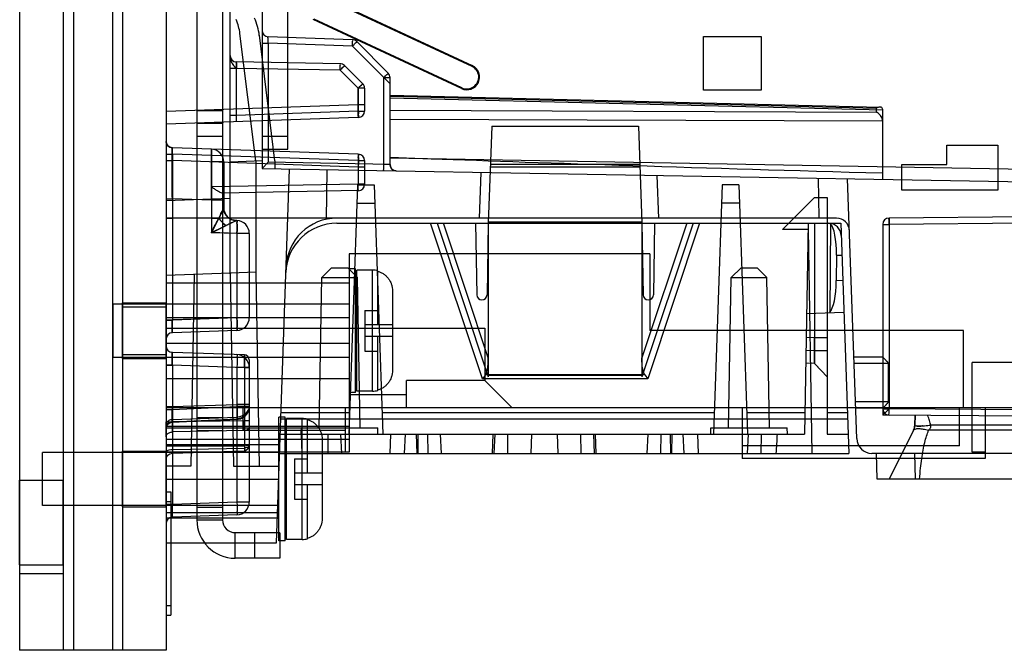
# Model space of a CAD drawing. Units: inches. Extents: x 0 to 22, y 0 to 17.
# Drawn here: x 7.9 to 9, y 12.5 to 13.2 of the extents above; entities that cross this region are included whole.
import ezdxf

# ---------------------------------------------------------------- set-up
doc = ezdxf.new("R2010")
doc.units = ezdxf.units.IN
doc.header["$LTSCALE"] = 1.21
doc.header["$MEASUREMENT"] = 0
doc.layers.get('0').update_dxf_attribs({"linetype": 'CONTINUOUS'})
doc.layers.add('AXIS', color=7, linetype='CONTINUOUS')
doc.layers.add('AXIS_PART', color=7, linetype='CONTINUOUS')

msp = doc.modelspace()

# ---------------------------------------------------------------- linework, layer by layer
at = {"color": 7, "linetype": 'Continuous'}
for p, q in [((7.9407, 15.4608), (7.9407, 12.508)), ((8.0463, 15.4608), (8.0463, 12.508)), ((8.1893, 14.9663), (8.1893, 13.0024)), ((8.1224, 13.7442), (8.1224, 12.6419)), ((8.1565, 12.8951), (8.1565, 13.7482)), ((8.2681, 13.172), (8.4049, 13.1083)), ((8.2681, 13.171), (8.4045, 13.1075)), ((8.3938, 13.0845), (8.2418, 13.1553)), ((8.3941, 13.0853), (8.2427, 13.1559)), ((8.1828, 13.0104), (8.1666, 13.141)), ((8.2025, 13.0104), (8.1866, 13.1392)), ((8.282, 13.1347), (8.1957, 13.1377)), ((8.6421, 13.1379), (8.7012, 13.1379)), ((8.6421, 13.0828), (8.6421, 13.1379)), ((8.7012, 13.1379), (8.7012, 13.0828)), ((8.1893, 13.1311), (8.1957, 13.1311)), ((8.282, 13.1281), (8.1957, 13.1311)), ((8.1957, 13.1311), (8.1957, 13.0089)), ((8.282, 13.1281), (8.3206, 13.0895)), ((8.2864, 13.1328), (8.3187, 13.1005)), ((8.1565, 13.1185), (8.1565, 13.1166)), ((8.1565, 13.1185), (8.1565, 13.1166)), ((8.1565, 13.1184), (8.1565, 13.1166)), ((8.2694, 13.11), (8.163, 13.1119)), ((8.2739, 13.1081), (8.2924, 13.0896)), ((8.4049, 13.1083), (8.4045, 13.1075)), ((8.1629, 13.1053), (8.1565, 13.1053)), ((8.2695, 13.1035), (8.1629, 13.1053)), ((8.1629, 13.1053), (8.1629, 13.057)), ((8.2694, 13.1035), (8.2879, 13.085)), ((8.2695, 13.1035), (8.288, 13.085)), ((8.3142, 13.0958), (8.3206, 13.0958)), ((8.3142, 13.0068), (8.3142, 13.0958)), ((8.3206, 13.0066), (8.3206, 13.0958)), ((8.2943, 13.085), (8.2879, 13.085)), ((8.2879, 13.068), (8.2879, 13.085)), ((8.288, 13.085), (8.288, 13.0614)), ((8.2943, 13.085), (8.2943, 13.0614)), ((8.3206, 13.0779), (8.8232, 13.0656)), ((8.3206, 13.0766), (8.8194, 13.0645)), ((8.3941, 13.0853), (8.3938, 13.0845)), ((8.7012, 13.0828), (8.6421, 13.0828)), ((8.2879, 13.068), (8.0909, 13.0611)), ((8.2943, 13.068), (8.2879, 13.068)), ((8.3206, 13.0752), (8.8258, 13.0629)), ((8.1487, 13.0618), (8.1224, 13.0618)), ((8.1629, 13.057), (8.1565, 13.057)), ((8.288, 13.0614), (8.1629, 13.057)), ((8.288, 13.0614), (8.2943, 13.0614)), ((8.3206, 13.0623), (8.8194, 13.0604)), ((8.8194, 13.0604), (8.8194, 13.0645)), ((8.8258, 12.9913), (8.8258, 13.063)), ((8.288, 13.0548), (8.0909, 13.048)), ((8.1487, 13.0487), (8.1224, 13.0487)), ((8.3206, 13.0532), (8.8258, 13.0513)), ((8.4248, 13.0461), (8.4213, 12.9463)), ((8.4248, 13.0461), (8.5753, 13.0461)), ((8.5753, 13.0461), (8.5788, 12.9463)), ((8.1224, 13.0356), (8.1487, 13.0356)), ((8.1893, 13.0356), (8.2156, 13.0356)), ((8.8914, 13.0264), (8.9439, 13.0264)), ((8.8914, 13.0067), (8.8914, 13.0264)), ((8.9439, 13.0264), (8.9439, 12.9804)), ((8.0909, 13.0172), (8.0973, 13.0172)), ((8.288, 13.0171), (8.0973, 13.0238)), ((8.288, 13.0106), (8.0973, 13.0172)), ((8.0973, 13.0172), (8.0973, 12.8468)), ((8.1893, 13.0224), (8.2156, 13.0224)), ((8.0909, 13.0107), (8.0973, 13.0107)), ((8.288, 13.004), (8.0973, 13.0107)), ((8.15, 13.0093), (8.1373, 13.0093)), ((8.1373, 13.0093), (8.1373, 12.9366)), ((8.15, 13.0093), (8.15, 12.9621)), ((8.1565, 13.0095), (8.1893, 13.0106)), ((8.1828, 13.0104), (8.1828, 12.896)), ((8.1957, 13.0089), (8.1893, 13.0024)), ((8.3206, 13.0067), (8.1957, 13.0089)), ((8.2025, 13.0104), (8.2025, 13.0022)), ((8.288, 13.0106), (8.2943, 13.0106)), ((8.288, 13.0106), (8.288, 12.9863)), ((8.2943, 13.0106), (8.2943, 12.9863)), ((8.3142, 13.0068), (8.3206, 13.0066)), ((8.3206, 13.0141), (8.3626, 13.0125)), ((8.3206, 13.0133), (9.5607, 12.9916)), ((8.4234, 13.0068), (8.5767, 13.0068)), ((8.8455, 13.0067), (8.8914, 13.0067)), ((8.8455, 12.9804), (8.8455, 13.0067)), ((8.1893, 13.0024), (9.6001, 12.9778)), ((8.204, 12.6182), (8.2174, 13.0019)), ((8.2557, 13.0013), (8.2549, 12.9503)), ((8.2943, 13.004), (8.288, 13.004)), ((8.4124, 12.9516), (8.4141, 12.9985)), ((8.4234, 13.0041), (8.5768, 13.0041)), ((8.288, 12.9863), (8.1373, 12.9837)), ((8.2873, 12.9857), (8.2783, 12.7298)), ((8.2873, 12.9857), (8.3042, 12.9857)), ((8.2943, 12.9863), (8.288, 12.9863)), ((8.3042, 12.9857), (8.3131, 12.7298)), ((8.5962, 12.9516), (8.5946, 12.9954)), ((8.6613, 12.9857), (8.6524, 12.7298)), ((8.6782, 12.9857), (8.6613, 12.9857)), ((8.6782, 12.9857), (8.6872, 12.7298)), ((8.7596, 12.9925), (8.7602, 12.9516)), ((8.7991, 12.7253), (8.7897, 12.992)), ((8.2879, 12.9798), (8.1484, 12.9773)), ((8.9439, 12.9804), (8.8455, 12.9804)), ((8.1565, 12.9716), (8.0909, 12.9693)), ((8.0909, 12.9713), (8.0973, 12.9713)), ((8.1373, 12.9699), (8.0973, 12.9713)), ((8.15, 12.9699), (8.1373, 12.9699)), ((8.2866, 12.967), (8.3049, 12.967)), ((8.6789, 12.967), (8.6606, 12.967)), ((8.7229, 12.9398), (8.7557, 12.9726)), ((8.7557, 12.9726), (8.7688, 12.9726)), ((8.7688, 12.9726), (8.7688, 12.7298)), ((8.1506, 12.9582), (8.15, 12.9622)), ((8.15, 12.9622), (8.15, 12.9622)), ((8.15, 12.9622), (8.15, 12.9622)), ((8.15, 12.962), (8.15, 12.9621)), ((9.6001, 12.9583), (8.8323, 12.9516)), ((8.7785, 12.9516), (8.0909, 12.9516)), ((8.0909, 12.9516), (8.0973, 12.9516)), ((8.0909, 12.9515), (8.0973, 12.9516)), ((8.1373, 12.9516), (8.145, 12.9516)), ((8.1373, 12.9366), (8.145, 12.9516)), ((8.1449, 12.9516), (8.1373, 12.9366)), ((8.1373, 12.9368), (8.1626, 12.9491)), ((8.1636, 12.949), (8.1626, 12.9491)), ((8.1626, 12.9491), (8.1626, 12.949)), ((8.1626, 12.9491), (8.1626, 12.9491)), ((8.1626, 12.9491), (8.1626, 12.9491)), ((8.2661, 12.9463), (8.4082, 12.9463)), ((8.4154, 12.7868), (8.3622, 12.9463)), ((8.3688, 12.9463), (8.4213, 12.7888)), ((8.3688, 12.9463), (8.3753, 12.9463)), ((8.4213, 12.8081), (8.3753, 12.9463)), ((8.4082, 12.9463), (8.4095, 12.8728)), ((8.4213, 12.9463), (8.4201, 12.8728)), ((8.4213, 12.9463), (8.5788, 12.9463)), ((8.4213, 12.9463), (8.4213, 12.7888)), ((8.4214, 12.9479), (8.5788, 12.9479)), ((8.5788, 12.9463), (8.5801, 12.8728)), ((8.5788, 12.9463), (8.5788, 12.7888)), ((8.6313, 12.9463), (8.5788, 12.7888)), ((8.6249, 12.9463), (8.5788, 12.8081)), ((8.6379, 12.9463), (8.5848, 12.7868)), ((8.5919, 12.9463), (8.5907, 12.8728)), ((8.5919, 12.9463), (8.7829, 12.9463)), ((8.6249, 12.9463), (8.6313, 12.9463)), ((8.7493, 12.9463), (8.7455, 12.7298)), ((8.7557, 12.9463), (8.7557, 12.8155)), ((8.7723, 12.9463), (8.7715, 12.8545)), ((8.7829, 12.9463), (8.7912, 12.7101)), ((9.6001, 12.9518), (8.8323, 12.9451)), ((8.8323, 12.9516), (8.8323, 12.756)), ((8.1373, 12.9366), (8.1525, 12.9439)), ((8.1525, 12.9439), (8.1373, 12.9366)), ((8.1636, 12.9359), (8.1373, 12.9368)), ((8.1636, 12.9357), (8.1373, 12.9366)), ((8.1762, 12.9359), (8.1636, 12.9359)), ((8.1636, 12.9359), (8.1636, 12.8491)), ((8.1762, 12.9359), (8.1762, 12.8494)), ((8.7492, 12.9398), (8.7229, 12.9398)), ((8.7492, 12.9398), (8.7532, 12.7101)), ((8.8258, 12.9451), (8.8323, 12.9451)), ((8.8258, 12.9451), (8.8258, 12.7495)), ((8.587, 12.9148), (8.2786, 12.9148)), ((8.2786, 12.9148), (8.2786, 12.7114)), ((8.587, 12.9148), (8.587, 12.8361)), ((8.7785, 12.9135), (8.7782, 12.8876)), ((8.7785, 12.9135), (8.784, 12.9135)), ((8.1565, 12.8951), (8.0909, 12.8928)), ((8.1565, 12.8951), (8.16, 12.697)), ((8.1566, 12.8939), (8.1572, 12.8951)), ((8.1828, 12.896), (8.1572, 12.8951)), ((8.1828, 12.896), (8.1863, 12.697)), ((8.2505, 12.8905), (8.2606, 12.9004)), ((8.2606, 12.9004), (8.2771, 12.9004)), ((8.2871, 12.8905), (8.2771, 12.9004)), ((8.2851, 12.8996), (8.2786, 12.8996)), ((8.2851, 12.7726), (8.2851, 12.8996)), ((8.3027, 12.8982), (8.2865, 12.8982)), ((8.2865, 12.7739), (8.2865, 12.8982)), ((8.3027, 12.7739), (8.3027, 12.8982)), ((8.3081, 12.8419), (8.3081, 12.8975)), ((8.6705, 12.8905), (8.6805, 12.9004)), ((8.6805, 12.9004), (8.6971, 12.9004)), ((8.7071, 12.8905), (8.6971, 12.9004)), ((8.0909, 12.8853), (8.2786, 12.8853)), ((8.1198, 12.8938), (8.1163, 12.697)), ((8.2478, 12.7363), (8.2505, 12.8905)), ((8.2505, 12.8905), (8.2871, 12.8905)), ((8.2898, 12.7363), (8.2871, 12.8905)), ((8.6678, 12.7363), (8.6705, 12.8905)), ((8.6705, 12.8905), (8.7071, 12.8905)), ((8.7098, 12.7363), (8.7071, 12.8905)), ((8.7782, 12.8876), (8.7849, 12.8878)), ((8.3231, 12.877), (8.3231, 12.7951)), ((8.2786, 12.8634), (8.0365, 12.8634)), ((8.0365, 12.8087), (8.0365, 12.8634)), ((8.2865, 12.8634), (8.2851, 12.8634)), ((8.2948, 12.8569), (8.3081, 12.8569)), ((8.2948, 12.8569), (8.2948, 12.8152)), ((8.7477, 12.8537), (8.7861, 12.8551)), ((8.2786, 12.8492), (8.0909, 12.8492)), ((8.0909, 12.8471), (8.0973, 12.8471)), ((8.0909, 12.8467), (8.0973, 12.8468)), ((8.1636, 12.8494), (8.0973, 12.8471)), ((8.1636, 12.8491), (8.0973, 12.8468)), ((8.1762, 12.8494), (8.1636, 12.8494)), ((8.0909, 12.8387), (8.4177, 12.8387)), ((8.1636, 12.8363), (8.0973, 12.8339)), ((8.3231, 12.8419), (8.2948, 12.8419)), ((8.4177, 12.8387), (8.4177, 12.7849)), ((8.9085, 12.8361), (8.587, 12.8361)), ((8.9085, 12.7573), (8.9085, 12.8361)), ((8.3231, 12.8302), (8.2948, 12.8302)), ((8.3081, 12.7747), (8.3081, 12.8302)), ((8.7557, 12.8286), (8.7472, 12.8289)), ((8.7688, 12.8286), (8.7557, 12.8286)), ((8.7557, 12.8024), (8.7557, 12.8286)), ((8.2786, 12.823), (8.0909, 12.823)), ((8.1712, 12.8112), (8.0973, 12.8138)), ((8.2948, 12.8152), (8.3081, 12.8152)), ((8.7557, 12.8155), (8.747, 12.8158)), ((8.7688, 12.8155), (8.7557, 12.8155)), ((8.7557, 12.8155), (8.7557, 12.8024)), ((8.2786, 12.8087), (8.0365, 12.8087)), ((8.1762, 12.806), (8.1762, 12.6601)), ((8.2865, 12.8087), (8.2851, 12.8087)), ((8.8258, 12.809), (8.7961, 12.809)), ((8.0973, 12.8007), (8.0909, 12.8007)), ((8.0909, 12.8004), (8.0973, 12.8005)), ((8.1712, 12.7981), (8.0973, 12.8007)), ((8.0973, 12.8007), (8.0973, 12.6578)), ((8.1712, 12.7979), (8.0973, 12.8005)), ((8.1762, 12.7984), (8.1636, 12.7984)), ((8.1636, 12.7984), (8.1636, 12.6601)), ((8.1762, 12.7981), (8.1712, 12.7981)), ((8.1712, 12.7981), (8.1712, 12.7158)), ((8.1762, 12.798), (8.1712, 12.7979)), ((8.7557, 12.8024), (8.7468, 12.8027)), ((8.7557, 12.8024), (8.7688, 12.7888)), ((8.7565, 12.8016), (8.7688, 12.7888)), ((8.8315, 12.8025), (8.7964, 12.8025)), ((8.8315, 12.8025), (8.8315, 12.7631)), ((8.9754, 12.8033), (8.9177, 12.8033)), ((8.9177, 12.7114), (8.9177, 12.8033)), ((8.0909, 12.7869), (8.2786, 12.7869)), ((8.4177, 12.7849), (8.3376, 12.7849)), ((8.3376, 12.7573), (8.3376, 12.7849)), ((8.4183, 12.7908), (8.4154, 12.7868)), ((8.5848, 12.7868), (8.4154, 12.7868)), ((8.4453, 12.7573), (8.4177, 12.7849)), ((8.5819, 12.7908), (8.4183, 12.7908)), ((8.4213, 12.7904), (8.4208, 12.7904)), ((8.4213, 12.7904), (8.5788, 12.7904)), ((8.5793, 12.7904), (8.5788, 12.7904)), ((8.5819, 12.7908), (8.5848, 12.7868)), ((8.3027, 12.7739), (8.2865, 12.7739)), ((8.2851, 12.7726), (8.2786, 12.7726)), ((8.2786, 12.7705), (8.3376, 12.7705)), ((8.0909, 12.7581), (8.0973, 12.7581)), ((8.0909, 12.7573), (9.4164, 12.7573)), ((8.0909, 12.7552), (8.0973, 12.7552)), ((8.0909, 12.7552), (8.0909, 12.7355)), ((8.0973, 12.7581), (8.1636, 12.7602)), ((8.0973, 12.7552), (8.1636, 12.7583)), ((8.0973, 12.745), (8.0973, 12.7581)), ((8.1762, 12.7602), (8.1636, 12.7602)), ((8.1762, 12.7583), (8.1636, 12.7583)), ((8.1697, 12.7573), (8.1697, 12.7337)), ((8.2746, 12.7573), (8.2746, 12.7114)), ((8.6815, 12.7573), (8.6815, 12.7048)), ((8.8315, 12.7631), (8.7977, 12.7631)), ((8.8258, 12.7566), (8.798, 12.7566)), ((8.8258, 12.756), (8.8323, 12.756)), ((8.8258, 12.7495), (8.8323, 12.756)), ((9.6264, 12.749), (8.8323, 12.756)), ((8.9046, 12.718), (8.9046, 12.7573)), ((8.9308, 12.7573), (8.9308, 12.7048)), ((8.0973, 12.745), (8.1636, 12.7472)), ((8.0973, 12.7426), (8.1636, 12.7456)), ((8.1712, 12.7437), (8.0973, 12.7424)), ((8.1224, 12.7468), (8.1487, 12.7468)), ((8.1762, 12.7437), (8.1712, 12.7437)), ((8.1712, 12.7335), (8.1712, 12.7437)), ((8.213, 12.7474), (8.2064, 12.7474)), ((8.2064, 12.6203), (8.2064, 12.7474)), ((8.2084, 12.7455), (8.7899, 12.7455)), ((8.2086, 12.7521), (8.2791, 12.7521)), ((8.213, 12.6203), (8.213, 12.7474)), ((8.2306, 12.746), (8.2143, 12.746)), ((8.2143, 12.6217), (8.2143, 12.746)), ((8.2306, 12.6217), (8.2306, 12.746)), ((8.2359, 12.6897), (8.2359, 12.7453)), ((8.3124, 12.7521), (8.6531, 12.7521)), ((8.6864, 12.7521), (8.7459, 12.7521)), ((8.7688, 12.7521), (8.7897, 12.7521)), ((9.6264, 12.7425), (8.8258, 12.7495)), ((8.8591, 12.7492), (8.8587, 12.7392)), ((8.8587, 12.7392), (8.8591, 12.7492)), ((8.0909, 12.7424), (8.0973, 12.7424)), ((8.0909, 12.727), (8.0909, 12.7424)), ((8.0909, 12.7355), (8.0914, 12.738)), ((8.0909, 12.7355), (8.0914, 12.738)), ((8.2786, 12.7377), (8.0909, 12.7377)), ((8.0909, 12.7363), (8.308, 12.7363)), ((8.0914, 12.738), (8.0927, 12.7401)), ((8.0927, 12.7401), (8.0948, 12.7415)), ((8.0948, 12.7415), (8.0972, 12.7421)), ((8.0973, 12.7424), (8.0973, 12.7321)), ((8.0973, 12.7321), (8.0973, 12.7424)), ((8.1712, 12.7335), (8.0973, 12.7321)), ((8.1224, 12.7337), (8.1487, 12.7337)), ((8.2746, 12.7337), (8.1697, 12.7337)), ((8.2295, 12.7298), (8.2297, 12.7363)), ((8.3082, 12.7298), (8.308, 12.7363)), ((8.6494, 12.7298), (8.6496, 12.7363)), ((8.6496, 12.7363), (8.7279, 12.7363)), ((8.7282, 12.7298), (8.7279, 12.7363)), ((8.8574, 12.7338), (8.8324, 12.6838)), ((8.8587, 12.7381), (8.8585, 12.7369)), ((8.8587, 12.7392), (8.8587, 12.7381)), ((8.862, 12.7382), (8.8607, 12.7384)), ((8.8616, 12.7382), (8.8608, 12.7384)), ((8.8623, 12.7382), (8.8616, 12.7382)), ((8.8635, 12.7382), (8.862, 12.7382)), ((8.8632, 12.7382), (8.8623, 12.7382)), ((8.864, 12.7382), (8.8632, 12.7382)), ((8.8648, 12.7382), (8.864, 12.7382)), ((8.8657, 12.7382), (8.8647, 12.7382)), ((8.867, 12.7384), (8.8652, 12.7382)), ((8.8667, 12.7383), (8.8657, 12.7382)), ((8.9719, 12.7338), (8.8729, 12.7338)), ((8.9701, 12.7392), (8.875, 12.7392)), ((8.2786, 12.7245), (8.0909, 12.7245)), ((8.2078, 12.7298), (8.7455, 12.7298)), ((8.2295, 12.7298), (8.2302, 12.7101)), ((8.2509, 12.7248), (8.2509, 12.6429)), ((8.2566, 12.7298), (8.2569, 12.7101)), ((8.2697, 12.7298), (8.2707, 12.7101)), ((8.3206, 12.7101), (8.3213, 12.7298)), ((8.3355, 12.7101), (8.3363, 12.7298)), ((8.3483, 12.7101), (8.3476, 12.7298)), ((8.3493, 12.7101), (8.3495, 12.7298)), ((8.3595, 12.7101), (8.3592, 12.7298)), ((8.3733, 12.7101), (8.3723, 12.7298)), ((8.4256, 12.7101), (8.4263, 12.7298)), ((8.4274, 12.7101), (8.4282, 12.7298)), ((8.4412, 12.7101), (8.4414, 12.7298)), ((8.4657, 12.7298), (8.465, 12.7101)), ((8.4919, 12.7298), (8.4926, 12.7101)), ((8.5164, 12.7101), (8.5163, 12.7298)), ((8.5302, 12.7101), (8.5294, 12.7298)), ((8.532, 12.7101), (8.5313, 12.7298)), ((8.5843, 12.7101), (8.5853, 12.7298)), ((8.5981, 12.7101), (8.5985, 12.7298)), ((8.6084, 12.7101), (8.6082, 12.7298)), ((8.6094, 12.7101), (8.61, 12.7298)), ((8.6222, 12.7101), (8.6213, 12.7298)), ((8.637, 12.7101), (8.6363, 12.7298)), ((8.6879, 12.7298), (8.6869, 12.7101)), ((8.701, 12.7298), (8.7007, 12.7101)), ((8.7688, 12.7298), (8.7905, 12.7298)), ((8.2075, 12.7188), (8.0909, 12.7188)), ((8.0909, 12.7178), (8.0973, 12.7179)), ((8.0909, 12.7178), (8.0909, 12.7037)), ((8.0909, 12.7178), (8.0909, 12.7038)), ((8.0909, 12.7178), (8.0909, 12.7038)), ((8.0973, 12.7179), (8.1712, 12.718)), ((8.0973, 12.7179), (8.1712, 12.718)), ((8.0973, 12.7179), (8.0973, 12.7103)), ((8.0973, 12.7142), (8.1712, 12.7155)), ((8.0973, 12.7103), (8.1712, 12.7129)), ((8.1762, 12.7184), (8.1712, 12.7183)), ((8.1712, 12.7183), (8.1712, 12.7131)), ((8.1712, 12.7183), (8.1712, 12.7131)), ((8.9046, 12.718), (8.6815, 12.718)), ((8.2064, 12.7112), (7.9643, 12.7112)), ((7.9643, 12.6565), (7.9643, 12.7112)), ((8.2786, 12.7114), (8.0909, 12.7114)), ((8.0909, 12.711), (8.0909, 12.7037)), ((8.0909, 12.711), (8.0909, 12.7038)), ((8.2072, 12.7101), (8.7912, 12.7101)), ((8.2143, 12.7112), (8.213, 12.7112)), ((8.2226, 12.7047), (8.2359, 12.7047)), ((8.2226, 12.7047), (8.2226, 12.663)), ((8.9308, 12.7048), (8.6815, 12.7048)), ((9.6353, 12.7101), (8.8148, 12.7101)), ((8.8202, 12.6838), (8.8193, 12.7101)), ((8.8595, 12.6838), (8.8586, 12.7101)), ((8.9308, 12.7114), (8.9177, 12.7114)), ((8.1163, 12.697), (8.0909, 12.697)), ((8.16, 12.697), (8.2067, 12.697)), ((8.0909, 12.6838), (8.2062, 12.6838)), ((8.2509, 12.6897), (8.2226, 12.6897)), ((9.1858, 12.6838), (8.8202, 12.6838)), ((8.2509, 12.678), (8.2226, 12.678)), ((8.2359, 12.6224), (8.2359, 12.678)), ((8.0909, 12.6708), (8.0959, 12.6708)), ((8.0959, 12.6708), (8.0959, 12.5441)), ((8.2226, 12.663), (8.2359, 12.663)), ((8.2064, 12.6565), (7.9643, 12.6565)), ((8.0909, 12.6608), (8.0959, 12.6608)), ((8.0973, 12.6578), (8.0909, 12.6578)), ((8.1636, 12.6601), (8.0973, 12.6578)), ((8.0973, 12.6447), (8.0973, 12.6578)), ((8.1224, 12.655), (8.1487, 12.655)), ((8.1762, 12.6601), (8.1636, 12.6601)), ((8.2143, 12.6565), (8.213, 12.6565)), ((8.0909, 12.6495), (8.205, 12.6495)), ((8.2048, 12.6436), (8.0909, 12.6436)), ((8.1636, 12.647), (8.0973, 12.6447)), ((8.1224, 12.6419), (8.1487, 12.6419)), ((8.1618, 12.6025), (8.1618, 12.6287)), ((8.1815, 12.6287), (8.1815, 12.6025)), ((8.2077, 12.6287), (8.2077, 12.6025)), ((8.0909, 12.6182), (8.204, 12.6182)), ((8.213, 12.6203), (8.2064, 12.6203)), ((8.2306, 12.6217), (8.2143, 12.6217)), ((8.2077, 12.6025), (8.1618, 12.6025)), ((7.9407, 12.5867), (7.9854, 12.5867)), ((8.0909, 12.5541), (8.0959, 12.5541)), ((8.0909, 12.5441), (8.0959, 12.5441)), ((7.9854, 12.508), (7.9407, 12.508))]:
    msp.add_line(p, q, dxfattribs=at)
at = {"color": 3, "linetype": 'Continuous'}
for p, q in [((7.9854, 15.4608), (7.9854, 12.508)), ((7.9959, 15.4608), (7.9959, 12.508)), ((8.0358, 15.4608), (8.0358, 12.508)), ((8.0909, 15.4608), (8.0909, 12.508)), ((8.2156, 13.0224), (8.2156, 14.9516)), ((8.1487, 13.7245), (8.1487, 12.6419)), ((8.2077, 12.6287), (8.1618, 12.6287)), ((8.0909, 12.508), (7.9854, 12.508))]:
    msp.add_line(p, q, dxfattribs=at)
at = {"color": 6, "linetype": 'Continuous'}
for p, q in [((8.4082, 12.9463), (8.4213, 12.9463)), ((8.5788, 12.9463), (8.5919, 12.9463))]:
    msp.add_line(p, q, dxfattribs=at)
at = {"color": 7, "linetype": 'Continuous'}
for points in [[(8.0973, 13.0238), (8.0948, 13.0243), (8.0928, 13.0258), (8.0914, 13.0279), (8.0909, 13.0303)], [(8.327, 13), (8.3246, 13.0006), (8.3225, 13.002), (8.3211, 13.0041), (8.3206, 13.0066)], [(8.1511, 12.9569), (8.1502, 12.9595), (8.15, 12.9622)], [(8.1509, 12.9574), (8.1502, 12.9598), (8.15, 12.9622)], [(8.1508, 12.9575), (8.1502, 12.9598), (8.15, 12.9622)], [(8.1507, 12.9579), (8.1501, 12.9601), (8.15, 12.9622)], [(8.1552, 12.9517), (8.1524, 12.9546), (8.1506, 12.9582)], [(8.1626, 12.9491), (8.1587, 12.9498), (8.1552, 12.9517)], [(8.1626, 12.949), (8.1626, 12.9491), (8.1626, 12.9491)], [(8.0972, 12.7421), (8.1189, 12.7431), (8.1411, 12.7441), (8.1637, 12.7451)], [(8.8587, 12.7392), (8.8585, 12.7373), (8.8581, 12.7355), (8.8574, 12.7338)], [(8.8585, 12.7369), (8.8582, 12.7358), (8.8578, 12.7348), (8.8574, 12.7338)], [(8.8582, 12.7358), (8.8578, 12.7348), (8.8574, 12.7338)], [(8.867, 12.7384), (8.8652, 12.7382), (8.8635, 12.7382)], [(8.0909, 12.7038), (8.0914, 12.7062), (8.0928, 12.7083), (8.0948, 12.7098), (8.0973, 12.7103)], [(8.0909, 12.7038), (8.0914, 12.7063), (8.0928, 12.7083), (8.0948, 12.7098), (8.0973, 12.7103)]]:
    msp.add_lwpolyline(points, dxfattribs=at)
for centre, radius, start, end in [((8.1145, 13.1346), 0.0525, 7.0462, 23.1986), ((8.1214, 13.1311), 0.0656, 7.0462, 23.1986), ((8.1959, 13.1443), 0.00656, 180, 268), ((8.2817, 13.1281), 0.00656, 45, 88), ((8.1631, 13.1185), 0.00656, 180, 269), ((8.2692, 13.1035), 0.00656, 45, 89), ((8.3993, 13.0964), 0.0131, 245, 65), ((8.314, 13.0958), 0.00656, 0, 45), ((8.2878, 13.085), 0.00656, 0, 45), ((8.2878, 13.0614), 0.00656, 272, 360), ((8.0975, 13.0303), 0.00656, 179.9859, 267.9995), ((8.1369, 13.0093), 0.0131, 0, 88), ((8.2878, 13.0106), 0.00656, 0, 88), ((8.3271, 13.0066), 0.00656, 180, 269), ((8.2878, 12.9863), 0.00656, 271, 360), ((8.1631, 12.9622), 0.0131, 179.9993, 268), ((8.1373, 13.5537), 0.6022, 270.0024, 270.7314), ((8.1631, 12.9359), 0.0131, 0, 88), ((8.2661, 12.8938), 0.0525, 90, 178), ((8.2663, 12.8991), 0.0525, 90, 178), ((8.7702, 12.9332), 0.0131, 2, 90), ((8.7785, 12.9384), 0.0131, 2, 90), ((8.8324, 12.9451), 0.00656, 90.5, 180), ((8.3027, 12.8779), 0.0203, 74.6235, 90), ((8.4148, 12.8729), 0.00528, 181, 359), ((8.5854, 12.8729), 0.00528, 181, 359), ((8.1631, 12.8494), 0.0131, 272, 360), ((8.0975, 12.8274), 0.00656, 92, 180.0003), ((8.0975, 12.8204), 0.00656, 179.9997, 268), ((8.1631, 12.7984), 0.0131, 0, 88), ((8.171, 12.806), 0.00525, 0.0002, 88), ((8.3027, 12.7943), 0.0203, 270, 285.3765), ((8.1631, 12.7583), 0.0131, 272.5846, 359.6897), ((8.8324, 12.756), 0.00656, 180, 269.5), ((8.2306, 12.7256), 0.0203, 74.6235, 90), ((8.8456, 12.7397), 0.0131, 333.4349, 358), ((8.8148, 12.7258), 0.0157, 182, 270), ((8.171, 12.7184), 0.00525, 271.9063, 0), ((8.1631, 12.6601), 0.0131, 272, 360), ((8.0975, 12.6381), 0.00656, 92, 180.0003), ((8.1618, 12.6419), 0.0394, 180, 270), ((8.2306, 12.6421), 0.0203, 270, 285.3765)]:
    msp.add_arc(centre, radius, start, end, dxfattribs=at)
at = {"color": 3, "linetype": 'Continuous'}
msp.add_arc((8.1618, 12.6419), 0.0131, 180, 270, dxfattribs=at)
at = {"color": 7, "linetype": 'Continuous'}
for centre, major_axis, ratio, start_param, end_param in [((8.3993, 13.0964), (0.0122, 0), 1, -2.007294, 1.13463), ((9.293, 12.9963), (1.1521, -0.0279), 0.009195, -2.510597, -1.98806), ((8.7703, 12.9135), (0.0003, 0.0328), 0.247966, -1.56844, -0.200167), ((8.7701, 12.8873), (0.0004, 0.0328), 0.247715, -2.926629, -1.56052), ((8.4788, 15.0464), (0, 3.7747), 0.080217, -2.238192, -2.231569)]:
    msp.add_ellipse(centre, major_axis=major_axis, ratio=ratio, start_param=start_param, end_param=end_param, dxfattribs=at)
for points, knots in [([(8.1957, 13.1311), (8.1956, 13.132), (8.1955, 13.1336), (8.1959, 13.1354), (8.195, 13.1377), (8.1957, 13.1377)], [0, 0, 0, 0, 0.38369, 0.70792, 1, 1, 1, 1]), ([(8.282, 13.1281), (8.282, 13.129), (8.2821, 13.1306), (8.2818, 13.1324), (8.2826, 13.1347), (8.282, 13.1347)], [0, 0, 0, 0, 0.382351, 0.706476, 1, 1, 1, 1]), ([(8.282, 13.1281), (8.2825, 13.1287), (8.2837, 13.1298), (8.2846, 13.1313), (8.2868, 13.1323), (8.2864, 13.1328)], [0, 0, 0, 0, 0.38038, 0.70618, 1, 1, 1, 1]), ([(8.1565, 13.1166), (8.1565, 13.1151), (8.1574, 13.112), (8.16, 13.1084), (8.162, 13.1063), (8.163, 13.1053)], [0, 0, 0, 0, 0.352188, 0.685521, 1, 1, 1, 1]), ([(8.163, 13.1119), (8.1626, 13.1119), (8.1631, 13.1108), (8.1629, 13.11), (8.163, 13.109), (8.1629, 13.1078), (8.163, 13.1066), (8.163, 13.1058), (8.163, 13.1053)], [0, 0, 0, 0, 0.161826, 0.285066, 0.437535, 0.613608, 0.804642, 1, 1, 1, 1]), ([(8.163, 13.1119), (8.1626, 13.1119), (8.163, 13.1108), (8.1628, 13.11), (8.1629, 13.109), (8.1628, 13.1079), (8.1629, 13.1066), (8.1629, 13.1058), (8.1629, 13.1053)], [0, 0, 0, 0, 0.162276, 0.285364, 0.437646, 0.613584, 0.804568, 1, 1, 1, 1]), ([(8.163, 13.1053), (8.163, 13.1058), (8.163, 13.1066), (8.1629, 13.1078), (8.163, 13.1089), (8.1629, 13.1099), (8.1631, 13.1107), (8.1626, 13.1119), (8.163, 13.1119)], [0, 0, 0, 0, 0.188356, 0.373799, 0.547367, 0.701047, 0.828375, 1, 1, 1, 1]), ([(8.2694, 13.1035), (8.2694, 13.1043), (8.2695, 13.106), (8.2691, 13.1077), (8.27, 13.11), (8.2694, 13.11)], [0, 0, 0, 0, 0.378827, 0.704977, 1, 1, 1, 1]), ([(8.2695, 13.1035), (8.2695, 13.1043), (8.2696, 13.106), (8.2692, 13.1077), (8.27, 13.11), (8.2694, 13.11)], [0, 0, 0, 0, 0.382659, 0.706929, 1, 1, 1, 1]), ([(8.2694, 13.1035), (8.2699, 13.1041), (8.2712, 13.1052), (8.2721, 13.1067), (8.2743, 13.1077), (8.2739, 13.1081)], [0, 0, 0, 0, 0.383557, 0.707762, 1, 1, 1, 1]), ([(8.2695, 13.1035), (8.2701, 13.1041), (8.2713, 13.1052), (8.2722, 13.1066), (8.2743, 13.1077), (8.2739, 13.1081)], [0, 0, 0, 0, 0.384591, 0.708636, 1, 1, 1, 1]), ([(8.3142, 13.0958), (8.3148, 13.0964), (8.316, 13.0975), (8.3169, 13.099), (8.3191, 13.1), (8.3187, 13.1005)], [0, 0, 0, 0, 0.380971, 0.706486, 1, 1, 1, 1]), ([(8.2879, 13.085), (8.2885, 13.0855), (8.2897, 13.0866), (8.2906, 13.0882), (8.2929, 13.0892), (8.2924, 13.0896)], [0, 0, 0, 0, 0.383557, 0.707762, 1, 1, 1, 1]), ([(8.288, 13.085), (8.2886, 13.0855), (8.2898, 13.0866), (8.2907, 13.0881), (8.2929, 13.0892), (8.2924, 13.0896)], [0, 0, 0, 0, 0.384657, 0.708706, 1, 1, 1, 1]), ([(8.288, 13.0548), (8.2886, 13.0549), (8.2877, 13.0571), (8.2881, 13.0589), (8.2879, 13.0618), (8.288, 13.0648), (8.2879, 13.0669), (8.2879, 13.068)], [0, 0, 0, 0, 0.134479, 0.303095, 0.521598, 0.763893, 1, 1, 1, 1]), ([(8.288, 13.0548), (8.2886, 13.0549), (8.2877, 13.057), (8.2881, 13.0588), (8.2879, 13.0617), (8.288, 13.0647), (8.2879, 13.0669), (8.2879, 13.068)], [0, 0, 0, 0, 0.125862, 0.290473, 0.508946, 0.755802, 1, 1, 1, 1]), ([(8.1629, 13.057), (8.1629, 13.0566), (8.1628, 13.0558), (8.1628, 13.0546), (8.1628, 13.0535), (8.1627, 13.0525), (8.1629, 13.0516), (8.1625, 13.0505), (8.1629, 13.0505)], [0, 0, 0, 0, 0.188789, 0.374263, 0.547609, 0.701008, 0.82814, 1, 1, 1, 1]), ([(8.288, 13.0614), (8.288, 13.0606), (8.2882, 13.0589), (8.2878, 13.0572), (8.2886, 13.0549), (8.288, 13.0548)], [0, 0, 0, 0, 0.382351, 0.706476, 1, 1, 1, 1]), ([(8.8258, 13.063), (8.8258, 13.0635), (8.8256, 13.0646), (8.8243, 13.0656), (8.8227, 13.0657), (8.821, 13.0653), (8.8199, 13.0648), (8.8194, 13.0645)], [0, 0, 0, 0, 0.209202, 0.379075, 0.560798, 0.769592, 1, 1, 1, 1]), ([(8.8258, 13.0513), (8.8258, 13.0521), (8.8254, 13.0537), (8.8243, 13.0558), (8.8228, 13.0577), (8.8212, 13.0592), (8.82, 13.0601), (8.8194, 13.0604)], [0, 0, 0, 0, 0.19766, 0.408826, 0.618171, 0.817951, 1, 1, 1, 1]), ([(8.0973, 12.9713), (8.0972, 12.9752), (8.0972, 12.9829), (8.0972, 12.9937), (8.0971, 13.0036), (8.0973, 13.0115), (8.0968, 13.0182), (8.0978, 13.021), (8.0968, 13.0238), (8.0973, 13.0238)], [0, 0, 0, 0, 0.223914, 0.435419, 0.624028, 0.781285, 0.900192, 0.974624, 1, 1, 1, 1]), ([(8.0973, 13.0238), (8.0968, 13.0238), (8.0973, 13.0225), (8.0971, 13.0215), (8.0972, 13.0201), (8.0972, 13.0185), (8.0972, 13.0167), (8.0972, 13.0147), (8.0972, 13.0127), (8.0972, 13.0113), (8.0973, 13.0107)], [0, 0, 0, 0, 0.093488, 0.172358, 0.275015, 0.398752, 0.539586, 0.691632, 0.847602, 1, 1, 1, 1]), ([(8.0973, 13.0172), (8.0972, 13.0176), (8.0972, 13.0183), (8.0972, 13.0194), (8.0972, 13.0204), (8.0972, 13.0214), (8.0971, 13.0222), (8.0972, 13.0229), (8.097, 13.0238), (8.0973, 13.0238)], [0, 0, 0, 0, 0.169782, 0.336622, 0.494534, 0.6377, 0.761431, 0.86244, 1, 1, 1, 1]), ([(8.1373, 12.9699), (8.1373, 12.9729), (8.1374, 12.9791), (8.1375, 12.9887), (8.1375, 12.9982), (8.1376, 13.0068), (8.1374, 13.0135), (8.1377, 13.0187), (8.1371, 13.0207), (8.1375, 13.0224), (8.1373, 13.0224)], [0, 0, 0, 0, 0.169526, 0.357489, 0.545435, 0.714147, 0.848243, 0.93912, 0.986897, 1, 1, 1, 1]), ([(8.1373, 13.0224), (8.1376, 13.0224), (8.1372, 13.0203), (8.1377, 13.0183), (8.1374, 13.0139), (8.1374, 13.0109), (8.1373, 13.0093)], [0, 0, 0, 0, 0.077139, 0.293821, 0.61781, 1, 1, 1, 1]), ([(8.288, 13.0171), (8.2886, 13.0171), (8.2878, 13.0149), (8.2882, 13.0132), (8.288, 13.0102), (8.2881, 13.0072), (8.288, 13.0051), (8.288, 13.004)], [0, 0, 0, 0, 0.129104, 0.295507, 0.514505, 0.759667, 1, 1, 1, 1]), ([(8.288, 13.0171), (8.2885, 13.0171), (8.2878, 13.015), (8.2882, 13.0133), (8.288, 13.0104), (8.2881, 13.0073), (8.288, 13.0051), (8.288, 13.004)], [0, 0, 0, 0, 0.122208, 0.283221, 0.499508, 0.748192, 1, 1, 1, 1]), ([(8.288, 13.0106), (8.288, 13.0114), (8.2882, 13.013), (8.2878, 13.0148), (8.2886, 13.0171), (8.288, 13.0171)], [0, 0, 0, 0, 0.377401, 0.704011, 1, 1, 1, 1]), ([(8.3144, 13.0003), (8.3137, 13.0003), (8.3145, 13.0026), (8.3141, 13.0043), (8.3142, 13.006), (8.3142, 13.0068)], [0, 0, 0, 0, 0.293561, 0.617696, 1, 1, 1, 1]), ([(8.2879, 12.9798), (8.2885, 12.9798), (8.2877, 12.9821), (8.2881, 12.9838), (8.288, 12.9855), (8.288, 12.9863)], [0, 0, 0, 0, 0.293561, 0.617695, 1, 1, 1, 1]), ([(8.1484, 12.9773), (8.1477, 12.9773), (8.1459, 12.9781), (8.1433, 12.9796), (8.1404, 12.9816), (8.1383, 12.983), (8.1373, 12.9837)], [0, 0, 0, 0, 0.182368, 0.427863, 0.707957, 1, 1, 1, 1]), ([(8.1373, 12.9368), (8.1381, 12.9383), (8.1395, 12.9411), (8.1416, 12.9452), (8.1435, 12.9488), (8.1451, 12.9521), (8.1465, 12.9549), (8.1477, 12.9573), (8.1487, 12.9592), (8.1493, 12.9608), (8.15, 12.9617), (8.15, 12.9622)], [0, 0, 0, 0, 0.177046, 0.337353, 0.48137, 0.609641, 0.722043, 0.817014, 0.893445, 0.950395, 1, 1, 1, 1]), ([(8.15, 12.9622), (8.15, 12.9616), (8.1493, 12.9606), (8.1486, 12.9589), (8.1477, 12.9571), (8.1468, 12.9552), (8.1459, 12.9534), (8.1453, 12.9522), (8.145, 12.9516)], [0, 0, 0, 0, 0.146804, 0.298413, 0.471416, 0.650952, 0.829178, 1, 1, 1, 1]), ([(8.15, 12.9622), (8.15, 12.9605), (8.1506, 12.9571), (8.1534, 12.9528), (8.1576, 12.9499), (8.161, 12.9491), (8.1626, 12.949)], [0, 0, 0, 0, 0.249892, 0.499845, 0.749889, 1, 1, 1, 1]), ([(8.15, 12.9622), (8.15, 12.9605), (8.1506, 12.9571), (8.1534, 12.9528), (8.1576, 12.9499), (8.161, 12.9491), (8.1626, 12.9491)], [0, 0, 0, 0, 0.249931, 0.499901, 0.749929, 1, 1, 1, 1]), ([(8.15, 12.9622), (8.15, 12.9605), (8.1506, 12.9571), (8.1534, 12.9528), (8.1576, 12.9499), (8.161, 12.9491), (8.1626, 12.9491)], [0, 0, 0, 0, 0.249936, 0.499909, 0.749935, 1, 1, 1, 1]), ([(8.1449, 12.9516), (8.1456, 12.9506), (8.147, 12.9486), (8.1495, 12.946), (8.1514, 12.9445), (8.1524, 12.9438)], [0, 0, 0, 0, 0.326889, 0.667063, 1, 1, 1, 1]), ([(8.1451, 12.9516), (8.1457, 12.9506), (8.1471, 12.9487), (8.1497, 12.9461), (8.1516, 12.9446), (8.1526, 12.944)], [0, 0, 0, 0, 0.326917, 0.66703, 1, 1, 1, 1]), ([(8.1626, 12.949), (8.1623, 12.9486), (8.1611, 12.9483), (8.1597, 12.9474), (8.1579, 12.9466), (8.1561, 12.9457), (8.1543, 12.9448), (8.1531, 12.9442), (8.1525, 12.9439)], [0, 0, 0, 0, 0.139301, 0.28938, 0.461729, 0.641062, 0.81916, 1, 1, 1, 1]), ([(8.1636, 12.949), (8.1639, 12.949), (8.1634, 12.9469), (8.1639, 12.9449), (8.1636, 12.9404), (8.1636, 12.9374), (8.1636, 12.9357)], [0, 0, 0, 0, 0.0775, 0.2949, 0.619144, 1, 1, 1, 1]), ([(8.1636, 12.9359), (8.1636, 12.9376), (8.1636, 12.9406), (8.1639, 12.945), (8.1634, 12.947), (8.1639, 12.949), (8.1636, 12.949)], [0, 0, 0, 0, 0.38219, 0.706179, 0.922861, 1, 1, 1, 1]), ([(8.8323, 12.9451), (8.8323, 12.9459), (8.8322, 12.9475), (8.8326, 12.9493), (8.8317, 12.9516), (8.8323, 12.9516)], [0, 0, 0, 0, 0.377236, 0.704384, 1, 1, 1, 1]), ([(8.8323, 12.9516), (8.8317, 12.9516), (8.8326, 12.9493), (8.8322, 12.9476), (8.8323, 12.9459), (8.8323, 12.9451)], [0, 0, 0, 0, 0.29026, 0.615682, 1, 1, 1, 1]), ([(8.1762, 12.9359), (8.1762, 12.9356), (8.1742, 12.9362), (8.1723, 12.9355), (8.1681, 12.9358), (8.1652, 12.9357), (8.1636, 12.9357)], [0, 0, 0, 0, 0.075722, 0.291072, 0.614871, 1, 1, 1, 1]), ([(8.3081, 12.8969), (8.3092, 12.8966), (8.3112, 12.8959), (8.3142, 12.8942), (8.3168, 12.8921), (8.3191, 12.8894), (8.3209, 12.8865), (8.3222, 12.8834), (8.3229, 12.8802), (8.3231, 12.8781), (8.3231, 12.877)], [0, 0, 0, 0, 0.120526, 0.24628, 0.375395, 0.505857, 0.635482, 0.762177, 0.884158, 1, 1, 1, 1]), ([(8.0973, 12.8339), (8.0968, 12.8339), (8.0973, 12.8353), (8.0971, 12.8362), (8.0972, 12.8377), (8.0972, 12.8392), (8.0972, 12.8411), (8.0972, 12.843), (8.0972, 12.845), (8.0972, 12.8464), (8.0973, 12.8471)], [0, 0, 0, 0, 0.093488, 0.172358, 0.275015, 0.398752, 0.539586, 0.691632, 0.847602, 1, 1, 1, 1]), ([(8.0973, 12.8468), (8.0972, 12.8462), (8.0972, 12.8449), (8.0972, 12.843), (8.0972, 12.8411), (8.0972, 12.8393), (8.0972, 12.8377), (8.0971, 12.8363), (8.0973, 12.8353), (8.0968, 12.8339), (8.0973, 12.8339)], [0, 0, 0, 0, 0.147475, 0.298859, 0.447785, 0.587761, 0.713046, 0.818888, 0.90133, 1, 1, 1, 1]), ([(8.1636, 12.8363), (8.1639, 12.8363), (8.1634, 12.8383), (8.1639, 12.8403), (8.1636, 12.8447), (8.1636, 12.8477), (8.1636, 12.8494)], [0, 0, 0, 0, 0.077139, 0.293821, 0.61781, 1, 1, 1, 1]), ([(8.1636, 12.8491), (8.1636, 12.8475), (8.1636, 12.8445), (8.1639, 12.8402), (8.1634, 12.8383), (8.1639, 12.8363), (8.1636, 12.8363)], [0, 0, 0, 0, 0.383504, 0.707243, 0.923215, 1, 1, 1, 1]), ([(8.1762, 12.8494), (8.1762, 12.8491), (8.1742, 12.8496), (8.1723, 12.849), (8.1681, 12.8492), (8.1652, 12.8491), (8.1636, 12.8491)], [0, 0, 0, 0, 0.075722, 0.291072, 0.614871, 1, 1, 1, 1]), ([(8.0973, 12.8007), (8.0972, 12.8013), (8.0972, 12.8026), (8.0972, 12.8046), (8.0972, 12.8065), (8.0972, 12.8083), (8.0972, 12.8099), (8.0971, 12.8114), (8.0973, 12.8124), (8.0968, 12.8138), (8.0973, 12.8138)], [0, 0, 0, 0, 0.146611, 0.29739, 0.445995, 0.585925, 0.711407, 0.817629, 0.900531, 1, 1, 1, 1]), ([(8.0973, 12.8138), (8.0968, 12.8138), (8.0973, 12.8125), (8.0971, 12.8115), (8.0972, 12.81), (8.0972, 12.8084), (8.0972, 12.8065), (8.0972, 12.8046), (8.0972, 12.8025), (8.0972, 12.8011), (8.0973, 12.8005)], [0, 0, 0, 0, 0.094009, 0.173139, 0.276005, 0.399863, 0.54071, 0.692614, 0.848223, 1, 1, 1, 1]), ([(8.1636, 12.8115), (8.1639, 12.8115), (8.1634, 12.8095), (8.1639, 12.8074), (8.1636, 12.803), (8.1636, 12.8001), (8.1636, 12.7984)], [0, 0, 0, 0, 0.077139, 0.293821, 0.61781, 1, 1, 1, 1]), ([(8.1712, 12.7981), (8.1712, 12.7991), (8.1712, 12.8009), (8.1712, 12.8037), (8.1712, 12.8062), (8.1713, 12.8084), (8.171, 12.8097), (8.1715, 12.8112), (8.1712, 12.8112)], [0, 0, 0, 0, 0.215177, 0.431535, 0.629947, 0.793907, 0.912027, 1, 1, 1, 1]), ([(8.1712, 12.8112), (8.1716, 12.8112), (8.171, 12.8097), (8.1713, 12.8084), (8.1712, 12.8061), (8.1712, 12.8036), (8.1712, 12.8007), (8.1712, 12.7988), (8.1712, 12.7979)], [0, 0, 0, 0, 0.088205, 0.206746, 0.371193, 0.569889, 0.785972, 1, 1, 1, 1]), ([(8.4183, 12.7908), (8.4187, 12.7915), (8.4195, 12.7929), (8.4202, 12.7954), (8.4208, 12.7982), (8.4211, 12.8013), (8.4213, 12.8046), (8.4213, 12.8069), (8.4213, 12.8081)], [0, 0, 0, 0, 0.131015, 0.277564, 0.439786, 0.613016, 0.799628, 1, 1, 1, 1]), ([(8.5819, 12.7908), (8.5814, 12.7915), (8.5807, 12.7929), (8.5799, 12.7954), (8.5794, 12.7982), (8.579, 12.8013), (8.5789, 12.8046), (8.5788, 12.8069), (8.5788, 12.8081)], [0, 0, 0, 0, 0.131015, 0.277564, 0.439786, 0.613016, 0.799628, 1, 1, 1, 1]), ([(8.8315, 12.8025), (8.8315, 12.8027), (8.8313, 12.8032), (8.8309, 12.8037), (8.8304, 12.8043), (8.8298, 12.8049), (8.8292, 12.8056), (8.8285, 12.8063), (8.8279, 12.807), (8.8272, 12.8076), (8.8265, 12.8083), (8.8261, 12.8088), (8.8258, 12.809)], [0, 0, 0, 0, 0.077264, 0.161017, 0.250896, 0.346548, 0.44791, 0.554896, 0.665898, 0.777232, 0.881432, 1, 1, 1, 1]), ([(8.3231, 12.7951), (8.3231, 12.7941), (8.3229, 12.792), (8.3222, 12.7888), (8.3209, 12.7857), (8.3191, 12.7827), (8.3168, 12.7801), (8.3142, 12.7779), (8.3112, 12.7763), (8.3092, 12.7755), (8.3081, 12.7752)], [0, 0, 0, 0, 0.115842, 0.237823, 0.364518, 0.494143, 0.624605, 0.75372, 0.879474, 1, 1, 1, 1]), ([(8.0973, 12.7552), (8.0972, 12.754), (8.0972, 12.7518), (8.0971, 12.7488), (8.0971, 12.7465), (8.0972, 12.7444), (8.097, 12.7438), (8.0972, 12.7425), (8.0973, 12.7426)], [0, 0, 0, 0, 0.28804, 0.524929, 0.710858, 0.852859, 0.957012, 1, 1, 1, 1]), ([(8.0973, 12.7426), (8.0972, 12.7425), (8.0971, 12.7415), (8.0971, 12.7438), (8.0971, 12.7449), (8.0971, 12.7469), (8.0971, 12.7491), (8.0972, 12.752), (8.0972, 12.7541), (8.0973, 12.7552)], [0, 0, 0, 0, 0.041801, 0.138893, 0.243817, 0.378634, 0.546485, 0.752968, 1, 1, 1, 1]), ([(8.1762, 12.7602), (8.1762, 12.7585), (8.1756, 12.7552), (8.1728, 12.7509), (8.1686, 12.748), (8.1652, 12.7472), (8.1636, 12.7472)], [0, 0, 0, 0, 0.249204, 0.498867, 0.749189, 1, 1, 1, 1]), ([(8.1636, 12.7602), (8.1636, 12.7582), (8.1637, 12.7545), (8.1636, 12.7502), (8.1637, 12.7479), (8.1636, 12.7472)], [0, 0, 0, 0, 0.468342, 0.829125, 1, 1, 1, 1]), ([(8.1636, 12.7583), (8.1636, 12.7563), (8.1637, 12.7522), (8.164, 12.7501), (8.1637, 12.7448), (8.1636, 12.7456)], [0, 0, 0, 0, 0.454123, 0.815316, 1, 1, 1, 1]), ([(8.1762, 12.7583), (8.1762, 12.7567), (8.1756, 12.7535), (8.1729, 12.7493), (8.1686, 12.7464), (8.1653, 12.7456), (8.1636, 12.7456)], [0, 0, 0, 0, 0.233982, 0.4861, 0.741595, 1, 1, 1, 1]), ([(8.1636, 12.7456), (8.1637, 12.7448), (8.164, 12.7501), (8.1637, 12.7522), (8.1636, 12.7563), (8.1636, 12.7583)], [0, 0, 0, 0, 0.184684, 0.545877, 1, 1, 1, 1]), ([(8.1637, 12.7451), (8.1641, 12.7452), (8.166, 12.7453), (8.1694, 12.7464), (8.1732, 12.7494), (8.1757, 12.7536), (8.1762, 12.7567), (8.1762, 12.7583)], [0, 0, 0, 0, 0.058789, 0.291485, 0.529253, 0.769035, 1, 1, 1, 1]), ([(8.8315, 12.7631), (8.8315, 12.7629), (8.8313, 12.7624), (8.8309, 12.7619), (8.8304, 12.7613), (8.8298, 12.7607), (8.8292, 12.76), (8.8285, 12.7594), (8.8279, 12.7587), (8.8272, 12.758), (8.8265, 12.7573), (8.8261, 12.7568), (8.8258, 12.7566)], [0, 0, 0, 0, 0.076632, 0.160929, 0.250173, 0.345417, 0.446288, 0.552778, 0.663443, 0.774668, 0.881378, 1, 1, 1, 1]), ([(8.8258, 12.7566), (8.8261, 12.7568), (8.8265, 12.7573), (8.8272, 12.758), (8.8279, 12.7586), (8.8285, 12.7593), (8.8292, 12.76), (8.8298, 12.7606), (8.8304, 12.7613), (8.8309, 12.7618), (8.8313, 12.7624), (8.8315, 12.7629), (8.8315, 12.7631)], [0, 0, 0, 0, 0.117533, 0.223327, 0.333626, 0.443787, 0.550531, 0.651853, 0.746691, 0.835669, 0.921585, 1, 1, 1, 1]), ([(8.8323, 12.7494), (8.8317, 12.7494), (8.8326, 12.7517), (8.8322, 12.7535), (8.8323, 12.7551), (8.8323, 12.756)], [0, 0, 0, 0, 0.295616, 0.622764, 1, 1, 1, 1]), ([(8.8323, 12.7494), (8.8317, 12.7494), (8.8326, 12.7517), (8.8322, 12.7535), (8.8323, 12.7551), (8.8323, 12.756)], [0, 0, 0, 0, 0.29026, 0.615682, 1, 1, 1, 1]), ([(8.0909, 12.7385), (8.0909, 12.7396), (8.0915, 12.7419), (8.0939, 12.7443), (8.0961, 12.745), (8.0973, 12.745)], [0, 0, 0, 0, 0.332744, 0.66607, 1, 1, 1, 1]), ([(8.2359, 12.7447), (8.237, 12.7444), (8.2391, 12.7437), (8.242, 12.742), (8.2446, 12.7398), (8.2469, 12.7372), (8.2488, 12.7343), (8.25, 12.7311), (8.2507, 12.728), (8.2509, 12.7258), (8.2509, 12.7248)], [0, 0, 0, 0, 0.120526, 0.24628, 0.375395, 0.505857, 0.635482, 0.762177, 0.884158, 1, 1, 1, 1]), ([(8.875, 12.7392), (8.8749, 12.7399), (8.8746, 12.7414), (8.8739, 12.7438), (8.873, 12.7464), (8.8724, 12.7481), (8.8721, 12.7491)], [0, 0, 0, 0, 0.20634, 0.450279, 0.720093, 1, 1, 1, 1]), ([(8.875, 12.7392), (8.8749, 12.7399), (8.8746, 12.7414), (8.8739, 12.7438), (8.873, 12.7464), (8.8724, 12.7481), (8.8721, 12.7491)], [0, 0, 0, 0, 0.20632, 0.450227, 0.720016, 1, 1, 1, 1]), ([(8.0909, 12.7364), (8.0909, 12.7374), (8.0915, 12.7396), (8.0939, 12.742), (8.0962, 12.7426), (8.0973, 12.7426)], [0, 0, 0, 0, 0.327073, 0.660366, 1, 1, 1, 1]), ([(8.0909, 12.7364), (8.0909, 12.7374), (8.0915, 12.7396), (8.0939, 12.742), (8.0962, 12.7426), (8.0973, 12.7426)], [0, 0, 0, 0, 0.327087, 0.660378, 1, 1, 1, 1]), ([(8.1762, 12.7375), (8.1762, 12.7368), (8.1757, 12.7353), (8.1737, 12.7339), (8.172, 12.7335), (8.1712, 12.7335)], [0, 0, 0, 0, 0.29693, 0.631088, 1, 1, 1, 1]), ([(8.8574, 12.7338), (8.8577, 12.7345), (8.8596, 12.7355), (8.8631, 12.7357), (8.8677, 12.7352), (8.8711, 12.7344), (8.8729, 12.7338)], [0, 0, 0, 0, 0.140218, 0.357506, 0.652419, 1, 1, 1, 1]), ([(8.8587, 12.7392), (8.8587, 12.7387), (8.861, 12.7381), (8.8639, 12.7381), (8.8692, 12.7384), (8.873, 12.7389), (8.875, 12.7392)], [0, 0, 0, 0, 0.087175, 0.30166, 0.621978, 1, 1, 1, 1]), ([(8.8635, 12.6838), (8.8639, 12.6875), (8.8645, 12.6945), (8.8657, 12.7044), (8.8671, 12.7132), (8.8688, 12.721), (8.8707, 12.7277), (8.8721, 12.7319), (8.8729, 12.7338)], [0, 0, 0, 0, 0.2162, 0.411782, 0.586833, 0.741956, 0.878846, 1, 1, 1, 1]), ([(8.8635, 12.6838), (8.8639, 12.6875), (8.8645, 12.6945), (8.8657, 12.7044), (8.8671, 12.7132), (8.8688, 12.721), (8.8707, 12.7277), (8.8721, 12.7319), (8.8729, 12.7338)], [0, 0, 0, 0, 0.216202, 0.411786, 0.586838, 0.741958, 0.878847, 1, 1, 1, 1]), ([(8.8729, 12.7338), (8.8732, 12.7341), (8.8738, 12.7348), (8.8745, 12.7358), (8.8751, 12.7369), (8.8753, 12.7381), (8.8752, 12.7388), (8.875, 12.7392)], [0, 0, 0, 0, 0.228668, 0.43208, 0.623992, 0.810943, 1, 1, 1, 1]), ([(8.8729, 12.7338), (8.8732, 12.7341), (8.8738, 12.7348), (8.8745, 12.7358), (8.8751, 12.7369), (8.8753, 12.7381), (8.8752, 12.7388), (8.875, 12.7392)], [0, 0, 0, 0, 0.228668, 0.43208, 0.623992, 0.810943, 1, 1, 1, 1]), ([(8.0909, 12.727), (8.0909, 12.7278), (8.0916, 12.7298), (8.0941, 12.7316), (8.0962, 12.7321), (8.0973, 12.7321)], [0, 0, 0, 0, 0.298804, 0.632858, 1, 1, 1, 1]), ([(8.0909, 12.711), (8.0909, 12.7116), (8.0919, 12.713), (8.0942, 12.7139), (8.0962, 12.7142), (8.0973, 12.7142)], [0, 0, 0, 0, 0.236326, 0.577106, 1, 1, 1, 1]), ([(8.1762, 12.7184), (8.1762, 12.7186), (8.1755, 12.7183), (8.175, 12.7182), (8.1742, 12.7182), (8.1734, 12.7183), (8.1726, 12.7184), (8.1718, 12.7185), (8.1714, 12.7184), (8.1712, 12.7183)], [0, 0, 0, 0, 0.128346, 0.238888, 0.379672, 0.544199, 0.714909, 0.870885, 1, 1, 1, 1]), ([(8.1762, 12.7184), (8.1762, 12.7179), (8.1755, 12.7168), (8.1736, 12.716), (8.172, 12.7158), (8.1712, 12.7158)], [0, 0, 0, 0, 0.237279, 0.577915, 1, 1, 1, 1]), ([(8.1762, 12.7184), (8.1762, 12.7181), (8.176, 12.7176), (8.1756, 12.7171), (8.175, 12.7166), (8.1743, 12.7163), (8.1735, 12.7161), (8.1726, 12.716), (8.1718, 12.7159), (8.1714, 12.7158), (8.1712, 12.7158)], [0, 0, 0, 0, 0.127999, 0.233327, 0.351484, 0.481413, 0.621176, 0.762431, 0.892527, 1, 1, 1, 1]), ([(8.1712, 12.7131), (8.1719, 12.7131), (8.1736, 12.7136), (8.1757, 12.7155), (8.1762, 12.7174), (8.1762, 12.7184)], [0, 0, 0, 0, 0.283785, 0.649005, 1, 1, 1, 1]), ([(8.1636, 12.6601), (8.1636, 12.6585), (8.1636, 12.6555), (8.1639, 12.6511), (8.1634, 12.6491), (8.1639, 12.647), (8.1636, 12.647)], [0, 0, 0, 0, 0.38219, 0.706179, 0.922861, 1, 1, 1, 1]), ([(8.2509, 12.6429), (8.2509, 12.6419), (8.2507, 12.6397), (8.25, 12.6366), (8.2488, 12.6334), (8.2469, 12.6305), (8.2446, 12.6279), (8.242, 12.6257), (8.2391, 12.6241), (8.237, 12.6233), (8.2359, 12.623)], [0, 0, 0, 0, 0.115842, 0.237823, 0.364518, 0.494143, 0.624605, 0.75372, 0.879474, 1, 1, 1, 1])]:
    msp.add_open_spline(points, degree=3, knots=knots, dxfattribs=at)
at = {"layer": 'AXIS', "color": 7, "linetype": 'Continuous'}
for p, q in [((8.0463, 12.8648), (8.0909, 12.8648)), ((8.0463, 12.8074), (8.0463, 12.8648)), ((8.0463, 12.8074), (8.0909, 12.8074)), ((8.0463, 12.7125), (8.0909, 12.7125)), ((8.0463, 12.6552), (8.0463, 12.7125)), ((7.9407, 12.6825), (7.9854, 12.6825)), ((7.9407, 12.5959), (7.9407, 12.6825)), ((8.0463, 12.6552), (8.0909, 12.6552)), ((7.9407, 12.5959), (7.9854, 12.5959))]:
    msp.add_line(p, q, dxfattribs=at)
at = {"layer": 'AXIS', "color": 3, "linetype": 'Continuous'}
for p, q in [((8.0909, 12.8074), (8.0909, 12.8648)), ((8.0909, 12.6552), (8.0909, 12.7125)), ((7.9854, 12.5959), (7.9854, 12.6825))]:
    msp.add_line(p, q, dxfattribs=at)
at = {"layer": 'AXIS_PART', "color": 7, "linetype": 'Continuous'}
for p, q in [((8.0463, 12.8607), (8.0909, 12.8607)), ((8.0463, 12.8115), (8.0463, 12.8607)), ((8.0463, 12.8115), (8.0909, 12.8115))]:
    msp.add_line(p, q, dxfattribs=at)
at = {"layer": 'AXIS_PART', "color": 3, "linetype": 'Continuous'}
msp.add_line((8.0909, 12.8115), (8.0909, 12.8607), dxfattribs=at)

doc.saveas('drawing.dxf')
